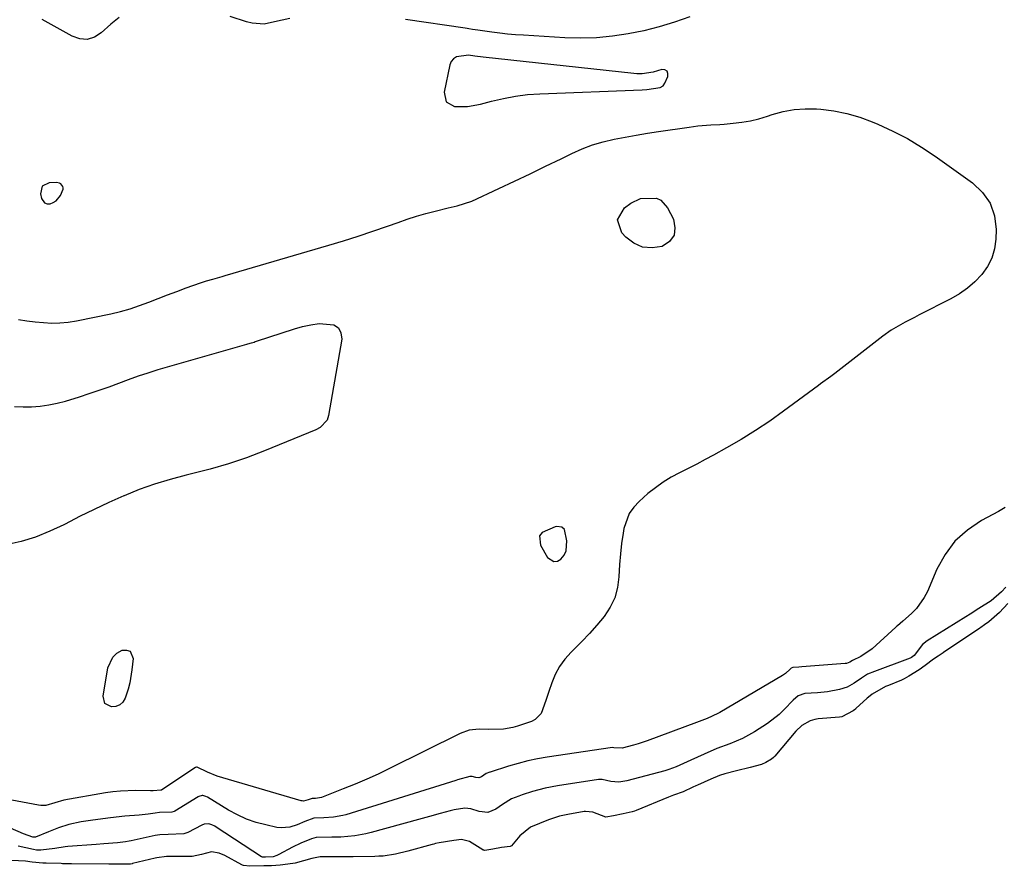
# Model space of a CAD drawing. Units: inches. Extents: x 1857394 to 1862678, y 415985 to 421264.
# Drawn here: x 1859693 to 1860003, y 420466 to 420732 of the extents above; entities that cross this region are included whole.
import ezdxf

# ---------------------------------------------------------------- set-up
doc = ezdxf.new("R2010")
doc.units = ezdxf.units.IN
doc.header["$MEASUREMENT"] = 0
doc.layers.add('1', color=7, linetype='Continuous')
doc.layers.add('7', color=7, linetype='Continuous')

msp = doc.modelspace()

# ---------------------------------------------------------------- linework, layer by layer
at = {"layer": '1', "color": 18}
for points in [[(1859724.63, 420732.79, 1650), (1859721.99, 420730.68, 1650), (1859719.02, 420727.98, 1650), (1859716.85, 420726.66, 1650), (1859714.61, 420725.95, 1650), (1859712.27, 420726.13, 1650), (1859709.86, 420726.91, 1650), (1859700.44, 420732.23, 1650)], [(1859778.4, 420732.52, 1650), (1859773.6, 420731.5, 1650), (1859770.36, 420730.72, 1650), (1859766.59, 420731.04, 1650), (1859764.75, 420731.51, 1650), (1859759.6, 420733.15, 1650)], [(1859904.32, 420732.99, 1650), (1859899.56, 420731.36, 1650), (1859894.75, 420729.89, 1650), (1859889.87, 420728.68, 1650), (1859884.95, 420727.64, 1650), (1859879.98, 420726.91, 1650), (1859875, 420726.43, 1650), (1859869.99, 420726.31, 1650), (1859864.97, 420726.43, 1650), (1859851.96, 420727.22, 1650), (1859849.47, 420727.41, 1650), (1859846.98, 420727.63, 1650), (1859844.49, 420727.91, 1650), (1859842.01, 420728.23, 1650), (1859837.63, 420728.85, 1650), (1859835.92, 420729.1, 1650), (1859834.79, 420729.27, 1650), (1859834.22, 420729.35, 1650), (1859833.65, 420729.44, 1650), (1859814.82, 420732.24, 1650)], [(1859890.87, 420710.17, 1648), (1859895.04, 420710.77, 1648), (1859895.94, 420711.32, 1648), (1859896.54, 420712.19, 1648), (1859897.45, 420714.27, 1648), (1859897.45, 420715.23, 1648), (1859897.18, 420715.96, 1648), (1859896.5, 420716.31, 1648), (1859895.54, 420716.43, 1648), (1859892.86, 420715.67, 1648), (1859889.4, 420715.13, 1648), (1859887.65, 420715.13, 1648), (1859886.78, 420715.19, 1648), (1859839.33, 420720.36, 1648), (1859836.63, 420720.69, 1648), (1859834.66, 420720.95, 1648), (1859830.87, 420720.4, 1648), (1859829.92, 420719.85, 1648), (1859829.26, 420718.98, 1648), (1859828.79, 420717.89, 1648), (1859826.97, 420709.28, 1648), (1859827.62, 420706.31, 1648), (1859830.26, 420704.82, 1648), (1859834.38, 420704.8, 1648), (1859838.43, 420705.53, 1648), (1859841.89, 420706.47, 1648), (1859845.65, 420707.37, 1648), (1859849.44, 420708.08, 1648), (1859853.27, 420708.54, 1648), (1859857.12, 420708.83, 1648), (1859889.31, 420710.1, 1648), (1859890.87, 420710.17, 1648)], [(1859692.99, 420637.77, 1650), (1859695.59, 420637.38, 1650), (1859698.2, 420637.06, 1650), (1859700.81, 420636.78, 1650), (1859703.42, 420636.65, 1650), (1859706.02, 420636.68, 1650), (1859708.61, 420636.94, 1650), (1859711.2, 420637.35, 1650), (1859722.05, 420639.6, 1650), (1859725.1, 420640.32, 1650), (1859728.12, 420641.15, 1650), (1859731.09, 420642.13, 1650), (1859734.03, 420643.22, 1650), (1859736.94, 420644.38, 1650), (1859739.87, 420645.51, 1650), (1859742.81, 420646.61, 1650), (1859745.76, 420647.69, 1650), (1859750.29, 420649.32, 1650), (1859752.21, 420649.96, 1650), (1859754.16, 420650.51, 1650), (1859757.09, 420651.3, 1650), (1859758.07, 420651.58, 1650), (1859790.7, 420661.12, 1650), (1859795.34, 420662.53, 1650), (1859799.97, 420663.99, 1650), (1859804.56, 420665.53, 1650), (1859809.13, 420667.14, 1650), (1859812.49, 420668.35, 1650), (1859815.39, 420669.35, 1650), (1859818.3, 420670.28, 1650), (1859821.24, 420671.13, 1650), (1859824.2, 420671.91, 1650), (1859828.28, 420672.91, 1650), (1859831.1, 420673.59, 1650), (1859835.67, 420675.06, 1650), (1859844.26, 420679.05, 1650), (1859849.17, 420681.35, 1650), (1859854.07, 420683.67, 1650), (1859858.95, 420686.02, 1650), (1859863.83, 420688.39, 1650), (1859867.2, 420690.04, 1650), (1859870.43, 420691.46, 1650), (1859873.71, 420692.71, 1650), (1859877.08, 420693.7, 1650), (1859880.52, 420694.52, 1650), (1859884, 420695.17, 1650), (1859887.48, 420695.8, 1650), (1859890.98, 420696.38, 1650), (1859894.48, 420696.92, 1650), (1859904.18, 420698.36, 1650), (1859906.91, 420698.71, 1650), (1859911.02, 420699.01, 1650), (1859913.77, 420699.2, 1650), (1859915.15, 420699.3, 1650), (1859917.96, 420699.52, 1650), (1859920.72, 420699.84, 1650), (1859923.44, 420700.29, 1650), (1859926.13, 420700.95, 1650), (1859928.79, 420701.75, 1650), (1859930.31, 420702.27, 1650), (1859933.74, 420703.21, 1650), (1859937.2, 420703.87, 1650), (1859940.71, 420704.09, 1650), (1859944.27, 420704.03, 1650), (1859945.56, 420703.93, 1650), (1859949.73, 420703.4, 1650), (1859953.84, 420702.61, 1650), (1859957.86, 420701.43, 1650), (1859961.81, 420699.98, 1650), (1859963.58, 420699.23, 1650), (1859968.28, 420697.06, 1650), (1859972.88, 420694.7, 1650), (1859977.31, 420692.04, 1650), (1859981.63, 420689.18, 1650), (1859993.42, 420680.81, 1650), (1859996.56, 420677.77, 1650), (1859998.95, 420674.36, 1650), (1860000.25, 420670.39, 1650), (1860000.8, 420666.06, 1650), (1860000.72, 420663.08, 1650), (1860000.31, 420660.03, 1650), (1859999.51, 420657.12, 1650), (1859998.12, 420654.45, 1650), (1859996.34, 420651.94, 1650), (1859994.09, 420649.65, 1650), (1859991.77, 420647.62, 1650), (1859989.24, 420645.88, 1650), (1859986.56, 420644.31, 1650), (1859976.55, 420639.19, 1650), (1859975.07, 420638.43, 1650), (1859972.12, 420636.9, 1650), (1859967.79, 420634.45, 1650), (1859965.09, 420632.53, 1650), (1859949.97, 420620.81, 1650), (1859948.71, 420619.84, 1650), (1859945.51, 420617.47, 1650), (1859944.87, 420617, 1650), (1859933.85, 420608.87, 1650), (1859929.5, 420605.78, 1650), (1859925.07, 420602.82, 1650), (1859920.53, 420600.02, 1650), (1859915.92, 420597.35, 1650), (1859911.86, 420595.09, 1650), (1859909.21, 420593.65, 1650), (1859906.54, 420592.24, 1650), (1859903.85, 420590.88, 1650), (1859901.15, 420589.55, 1650), (1859898.5, 420588.13, 1650), (1859895.94, 420586.59, 1650), (1859893.51, 420584.83, 1650), (1859891.17, 420582.95, 1650), (1859888.38, 420580.5, 1650), (1859886.68, 420578.66, 1650), (1859885.28, 420576.66, 1650), (1859883.63, 420572.01, 1650), (1859883.38, 420570.55, 1650), (1859882.89, 420567.27, 1650), (1859882.49, 420563.98, 1650), (1859882.23, 420560.68, 1650), (1859882.04, 420556.72, 1650), (1859881.6, 420553.36, 1650), (1859880.76, 420550.16, 1650), (1859879.3, 420547.18, 1650), (1859877.37, 420544.26, 1650), (1859875.09, 420541.57, 1650), (1859872.76, 420538.92, 1650), (1859870.33, 420536.37, 1650), (1859866.98, 420533.05, 1650), (1859865.05, 420530.89, 1650), (1859863.35, 420528.59, 1650), (1859862, 420526.07, 1650), (1859860.87, 420523.4, 1650), (1859859.94, 420520.63, 1650), (1859859.01, 420517.83, 1650), (1859857.54, 420513.75, 1650), (1859855.71, 420511.86, 1650), (1859854.48, 420511.23, 1650), (1859850.06, 420509.75, 1650), (1859848.61, 420509.33, 1650), (1859845.65, 420508.82, 1650), (1859841.1, 420508.72, 1650), (1859838.06, 420508.78, 1650), (1859834.91, 420508.51, 1650), (1859832.02, 420507.49, 1650), (1859809.84, 420496.42, 1650), (1859806.24, 420494.69, 1650), (1859802.61, 420493.03, 1650), (1859798.93, 420491.47, 1650), (1859795.22, 420489.99, 1650), (1859788.33, 420487.35, 1650), (1859787.75, 420487.17, 1650), (1859786.53, 420487, 1650), (1859785.48, 420487, 1650), (1859784.15, 420486.56, 1650), (1859782.67, 420486.2, 1650), (1859782.3, 420486.23, 1650), (1859781.93, 420486.3, 1650), (1859755.53, 420494.07, 1650), (1859752.44, 420495.25, 1650), (1859749.27, 420496.88, 1650), (1859749.04, 420496.9, 1650), (1859748.69, 420496.75, 1650), (1859738.06, 420489.68, 1650), (1859738, 420489.64, 1650), (1859737.82, 420489.57, 1650), (1859735.37, 420489.43, 1650), (1859734.51, 420489.39, 1650), (1859729.78, 420489.47, 1650), (1859725.06, 420489.33, 1650), (1859722.72, 420489.08, 1650), (1859720.38, 420488.74, 1650), (1859707.29, 420486.44, 1650), (1859704.37, 420485.62, 1650), (1859701.56, 420484.84, 1650), (1859700.05, 420484.77, 1650), (1859699.29, 420484.86, 1650), (1859682.35, 420487.99, 1650)], [(1859700.45, 420679.7, 1648), (1859699.9, 420677.34, 1648), (1859700.2, 420675.9, 1648), (1859701.19, 420674.47, 1648), (1859701.97, 420674.21, 1648), (1859702.9, 420674.18, 1648), (1859703.91, 420674.57, 1648), (1859704.81, 420675.11, 1648), (1859706.14, 420676.76, 1648), (1859707.02, 420678.75, 1648), (1859707.05, 420679.21, 1648), (1859706.93, 420679.65, 1648), (1859706.33, 420680.42, 1648), (1859705.92, 420680.68, 1648), (1859704.96, 420680.87, 1648), (1859702.61, 420680.8, 1648), (1859700.45, 420679.7, 1648)], [(1860003.68, 420578.61, 1648), (1860001.55, 420577.37, 1648), (1859996.19, 420574.5, 1648), (1859991.76, 420571.49, 1648), (1859987.85, 420568.01, 1648), (1859984.73, 420563.81, 1648), (1859982.14, 420559.13, 1648), (1859979.18, 420552.15, 1648), (1859978.2, 420550.22, 1648), (1859975.7, 420546.77, 1648), (1859974.17, 420545.23, 1648), (1859971.44, 420542.84, 1648), (1859969.74, 420541.39, 1648), (1859969.46, 420541.14, 1648), (1859969.18, 420540.89, 1648), (1859961.79, 420534.15, 1648), (1859958.25, 420531.74, 1648), (1859955.6, 420530.39, 1648), (1859954.72, 420529.87, 1648), (1859953.68, 420529.52, 1648), (1859953.32, 420529.47, 1648), (1859939.68, 420528.42, 1648), (1859938.73, 420528.35, 1648), (1859936.77, 420528.22, 1648), (1859936.3, 420528, 1648), (1859935.95, 420527.69, 1648), (1859934.45, 420526.36, 1648), (1859933.55, 420525.76, 1648), (1859913.76, 420514.03, 1648), (1859913.22, 420513.72, 1648), (1859909.85, 420512.18, 1648), (1859906.47, 420510.91, 1648), (1859890.97, 420505.19, 1648), (1859888.08, 420504.21, 1648), (1859886.62, 420503.78, 1648), (1859883.05, 420502.85, 1648), (1859880.44, 420502.99, 1648), (1859879.96, 420503.02, 1648), (1859859.46, 420500.01, 1648), (1859856.38, 420499.47, 1648), (1859853.32, 420498.84, 1648), (1859850.29, 420498.06, 1648), (1859847.29, 420497.18, 1648), (1859841.5, 420495.32, 1648), (1859841.41, 420495.29, 1648), (1859840.19, 420494.82, 1648), (1859838.76, 420493.83, 1648), (1859837.91, 420493.49, 1648), (1859837, 420493.58, 1648), (1859835.79, 420493.96, 1648), (1859835.13, 420493.88, 1648), (1859831.25, 420492.86, 1648), (1859830.69, 420492.69, 1648), (1859796.08, 420481.89, 1648), (1859795.1, 420481.62, 1648), (1859792.12, 420481.08, 1648), (1859789.15, 420480.88, 1648), (1859786, 420480.83, 1648), (1859783.13, 420479.74, 1648), (1859780.69, 420478.74, 1648), (1859778.39, 420477.95, 1648), (1859775.7, 420477.73, 1648), (1859774.34, 420477.9, 1648), (1859770.84, 420478.66, 1648), (1859767.77, 420479.49, 1648), (1859764.78, 420480.51, 1648), (1859761.9, 420481.83, 1648), (1859759.1, 420483.33, 1648), (1859752.43, 420487.36, 1648), (1859751.92, 420487.63, 1648), (1859751.04, 420487.95, 1648), (1859750.82, 420487.98, 1648), (1859749.73, 420487.65, 1648), (1859749.53, 420487.54, 1648), (1859742.16, 420483.02, 1648), (1859741.98, 420482.93, 1648), (1859741.21, 420482.66, 1648), (1859737.34, 420482.58, 1648), (1859736.04, 420482.41, 1648), (1859733.75, 420482.09, 1648), (1859731.01, 420481.75, 1648), (1859726.45, 420481.39, 1648), (1859721.9, 420480.91, 1648), (1859716.41, 420480.2, 1648), (1859712.74, 420479.62, 1648), (1859708.77, 420478.77, 1648), (1859705.53, 420477.8, 1648), (1859702.42, 420476.5, 1648), (1859698.3, 420474.79, 1648), (1859697.52, 420474.83, 1648), (1859694.58, 420475.9, 1648), (1859690.49, 420477.69, 1648)], [(1859864.86, 420571.64, 1650), (1859864.07, 420572.36, 1650), (1859862.49, 420572.66, 1650), (1859861.95, 420572.55, 1650), (1859857.86, 420570.72, 1650), (1859857.06, 420569.64, 1650), (1859857.3, 420566.78, 1650), (1859859.59, 420562.87, 1650), (1859861.55, 420561.57, 1650), (1859862.64, 420561.74, 1650), (1859863.78, 420562.31, 1650), (1859864.75, 420563.6, 1650), (1859865.43, 420564.98, 1650), (1859865.68, 420568.11, 1650), (1859864.86, 420571.64, 1650)], [(1860003.82, 420553.54, 1646), (1860002.45, 420552.04, 1646), (1859999.28, 420549.18, 1646), (1859995.37, 420546.76, 1646), (1859992.6, 420545.04, 1646), (1859991.22, 420544.19, 1646), (1859979.05, 420536.64, 1646), (1859977.61, 420535.51, 1646), (1859975.01, 420531.99, 1646), (1859974.2, 420531.41, 1646), (1859973.79, 420531.2, 1646), (1859973.74, 420531.18, 1646), (1859961.7, 420526.7, 1646), (1859961.16, 420526.48, 1646), (1859960.35, 420526.11, 1646), (1859958.41, 420524.9, 1646), (1859956.07, 420523.27, 1646), (1859953.87, 420522.05, 1646), (1859951.47, 420521.26, 1646), (1859947.73, 420520.56, 1646), (1859944.57, 420520.28, 1646), (1859940.58, 420520.09, 1646), (1859938.43, 420519.3, 1646), (1859936.85, 420517.92, 1646), (1859934.09, 420515.02, 1646), (1859932.44, 420513.43, 1646), (1859928.87, 420510.57, 1646), (1859924.75, 420507.98, 1646), (1859920.92, 420505.92, 1646), (1859916.91, 420504.24, 1646), (1859912.83, 420502.69, 1646), (1859908.83, 420500.97, 1646), (1859904.68, 420499.08, 1646), (1859902.38, 420498.02, 1646), (1859900.08, 420496.98, 1646), (1859897.72, 420496.11, 1646), (1859896.51, 420495.75, 1646), (1859884.54, 420492.54, 1646), (1859882.02, 420492.17, 1646), (1859879.49, 420492.38, 1646), (1859876.72, 420492.93, 1646), (1859875.79, 420493.01, 1646), (1859875.55, 420492.98, 1646), (1859862.71, 420491, 1646), (1859858.76, 420490.24, 1646), (1859856.81, 420489.73, 1646), (1859854.87, 420489.17, 1646), (1859851.6, 420488.13, 1646), (1859850.47, 420487.71, 1646), (1859848.21, 420486.85, 1646), (1859845.41, 420485.09, 1646), (1859843.31, 420483.61, 1646), (1859840.74, 420482.6, 1646), (1859837.99, 420482.87, 1646), (1859835.41, 420483.76, 1646), (1859833.49, 420483.98, 1646), (1859830.2, 420483.45, 1646), (1859828.88, 420483.16, 1646), (1859825.79, 420482.27, 1646), (1859822.37, 420481.29, 1646), (1859818.94, 420480.34, 1646), (1859804.05, 420476.24, 1646), (1859802.35, 420475.83, 1646), (1859798.91, 420475.22, 1646), (1859794.46, 420474.81, 1646), (1859791.67, 420474.77, 1646), (1859786.72, 420474.67, 1646), (1859785.28, 420474.31, 1646), (1859781.91, 420472.95, 1646), (1859779.28, 420471.7, 1646), (1859774.95, 420469.32, 1646), (1859774.33, 420469.01, 1646), (1859773.16, 420468.63, 1646), (1859770.79, 420468.51, 1646), (1859769.85, 420468.52, 1646), (1859769.47, 420468.67, 1646), (1859755.17, 420478.02, 1646), (1859754.76, 420478.27, 1646), (1859753.89, 420478.69, 1646), (1859752.89, 420479.01, 1646), (1859751.41, 420478.87, 1646), (1859750.69, 420478.59, 1646), (1859746.31, 420476.3, 1646), (1859745.01, 420475.82, 1646), (1859740.09, 420475.67, 1646), (1859737.45, 420475.55, 1646), (1859736.01, 420475.3, 1646), (1859728.45, 420473.68, 1646), (1859727.85, 420473.55, 1646), (1859726.63, 420473.33, 1646), (1859724.19, 420473.02, 1646), (1859719.86, 420472.69, 1646), (1859717.38, 420472.51, 1646), (1859708.53, 420471.86, 1646), (1859707.71, 420471.78, 1646), (1859704.44, 420471.28, 1646), (1859700.02, 420470.76, 1646), (1859698.68, 420470.77, 1646), (1859697.68, 420470.93, 1646), (1859692.85, 420472, 1646)], [(1860004.53, 420548.39, 1644), (1860001.88, 420545.52, 1644), (1859998.47, 420542.62, 1644), (1859997.13, 420541.62, 1644), (1859996.02, 420540.85, 1644), (1859995.65, 420540.59, 1644), (1859984.29, 420532.94, 1644), (1859984.17, 420532.86, 1644), (1859982.58, 420531.82, 1644), (1859981.13, 420530.84, 1644), (1859978.46, 420528.84, 1644), (1859976.6, 420527.51, 1644), (1859973.32, 420525.46, 1644), (1859971.85, 420524.66, 1644), (1859970.97, 420524.27, 1644), (1859966.89, 420522.6, 1644), (1859965.99, 420522.21, 1644), (1859961.77, 420519.82, 1644), (1859960.62, 420518.9, 1644), (1859960.25, 420518.58, 1644), (1859956.68, 420515.27, 1644), (1859956.56, 420515.16, 1644), (1859955.77, 420514.61, 1644), (1859952.19, 420512.73, 1644), (1859951.52, 420512.55, 1644), (1859944.72, 420512.03, 1644), (1859943.73, 420511.9, 1644), (1859942.28, 420511.48, 1644), (1859939.68, 420509.97, 1644), (1859937.79, 420508.14, 1644), (1859931.15, 420500.28, 1644), (1859931.06, 420500.18, 1644), (1859930.75, 420499.89, 1644), (1859930.07, 420499.42, 1644), (1859928.33, 420498.34, 1644), (1859926.91, 420497.67, 1644), (1859923.37, 420496.75, 1644), (1859919.09, 420495.7, 1644), (1859915.36, 420494.8, 1644), (1859913.7, 420494.26, 1644), (1859910.98, 420493.12, 1644), (1859906.82, 420491.21, 1644), (1859906.21, 420490.93, 1644), (1859905.29, 420490.51, 1644), (1859902.24, 420489.12, 1644), (1859899.21, 420488.04, 1644), (1859897.6, 420487.44, 1644), (1859887.45, 420483.21, 1644), (1859886.97, 420483.02, 1644), (1859886.23, 420482.78, 1644), (1859883.41, 420482.14, 1644), (1859880.37, 420481.51, 1644), (1859877.94, 420481.09, 1644), (1859873.86, 420482.72, 1644), (1859871.52, 420482.95, 1644), (1859871.13, 420482.9, 1644), (1859865.95, 420482, 1644), (1859863.32, 420481.41, 1644), (1859859.82, 420480.24, 1644), (1859856.99, 420479.14, 1644), (1859854.15, 420477.94, 1644), (1859850.79, 420475.23, 1644), (1859848.17, 420472.09, 1644), (1859847.74, 420471.91, 1644), (1859845.06, 420471.53, 1644), (1859842.29, 420471.07, 1644), (1859839.79, 420470.65, 1644), (1859839.46, 420470.69, 1644), (1859839.3, 420470.75, 1644), (1859839.15, 420470.83, 1644), (1859835.03, 420473.43, 1644), (1859832.42, 420474.13, 1644), (1859830.05, 420473.77, 1644), (1859825.43, 420473.03, 1644), (1859824.32, 420472.79, 1644), (1859823.77, 420472.66, 1644), (1859823.23, 420472.51, 1644), (1859815.61, 420470.39, 1644), (1859811.73, 420469.47, 1644), (1859807.79, 420468.88, 1644), (1859806.47, 420468.79, 1644), (1859805.14, 420468.74, 1644), (1859798.36, 420468.63, 1644), (1859796.67, 420468.63, 1644), (1859792.74, 420468.65, 1644), (1859787.97, 420468.58, 1644), (1859786.4, 420468.36, 1644), (1859785.88, 420468.24, 1644), (1859785.37, 420468.11, 1644), (1859780.07, 420466.63, 1644), (1859779.33, 420466.57, 1644), (1859775.36, 420466.06, 1644), (1859772.62, 420465.81, 1644), (1859770.26, 420465.75, 1644), (1859765.84, 420465.65, 1644), (1859763.85, 420465.88, 1644), (1859763.54, 420466.01, 1644), (1859763.24, 420466.15, 1644), (1859757.89, 420469, 1644), (1859756.11, 420469.76, 1644), (1859753.7, 420470.16, 1644), (1859750.58, 420469.38, 1644), (1859747.64, 420468.77, 1644), (1859745.49, 420468.73, 1644), (1859741.7, 420468.73, 1644), (1859739.52, 420468.7, 1644), (1859736.48, 420468.32, 1644), (1859735.98, 420468.21, 1644), (1859728.91, 420466.49, 1644), (1859728.75, 420466.46, 1644), (1859728.25, 420466.37, 1644), (1859727.31, 420466.3, 1644), (1859722.6, 420466.33, 1644), (1859721.45, 420466.35, 1644), (1859709.68, 420466.42, 1644), (1859709.42, 420466.42, 1644), (1859709.05, 420466.43, 1644), (1859707.55, 420466.46, 1644), (1859706.86, 420466.47, 1644), (1859706.45, 420466.48, 1644), (1859701.73, 420466.62, 1644), (1859700.62, 420466.67, 1644), (1859697.3, 420467, 1644), (1859695.22, 420467.26, 1644), (1859690.81, 420467.5, 1644)]]:
    msp.add_polyline3d(points, dxfattribs=at)
at = {"layer": '7', "color": 18}
for points in [[(1859881.54, 420669.17, 1652), (1859883.76, 420672.94, 1652), (1859885.82, 420674.38, 1652), (1859888.87, 420675.85, 1652), (1859893.83, 420675.92, 1652), (1859895.24, 420675.31, 1652), (1859897.36, 420672.97, 1652), (1859899.18, 420669.37, 1652), (1859899.68, 420666.66, 1652), (1859899.39, 420664.27, 1652), (1859897.92, 420662.36, 1652), (1859895.68, 420660.77, 1652), (1859892.5, 420660.3, 1652), (1859889.49, 420660.52, 1652), (1859886.74, 420661.76, 1652), (1859884.16, 420663.68, 1652), (1859882.92, 420665.03, 1652), (1859881.54, 420669.17, 1652)], [(1859691.69, 420610.41, 1652), (1859694.39, 420610.3, 1652), (1859697.1, 420610.31, 1652), (1859699.8, 420610.52, 1652), (1859702.47, 420610.87, 1652), (1859705.11, 420611.42, 1652), (1859707.73, 420612.11, 1652), (1859712.14, 420613.46, 1652), (1859715.27, 420614.46, 1652), (1859718.39, 420615.5, 1652), (1859721.48, 420616.61, 1652), (1859724.55, 420617.77, 1652), (1859727.62, 420618.92, 1652), (1859730.72, 420620.01, 1652), (1859733.84, 420621.03, 1652), (1859736.98, 420621.98, 1652), (1859764.83, 420630.05, 1652), (1859765.21, 420630.16, 1652), (1859766.38, 420630.47, 1652), (1859767.15, 420630.68, 1652), (1859767.54, 420630.8, 1652), (1859767.92, 420630.92, 1652), (1859779.87, 420634.84, 1652), (1859782.43, 420635.56, 1652), (1859785.02, 420636.13, 1652), (1859787.65, 420636.47, 1652), (1859792.26, 420636.11, 1652), (1859793.73, 420635.15, 1652), (1859794.48, 420633.55, 1652), (1859794.74, 420631.53, 1652), (1859790.59, 420607.55, 1652), (1859790.39, 420606.79, 1652), (1859790.11, 420606.07, 1652), (1859788.01, 420603.74, 1652), (1859786.62, 420602.99, 1652), (1859770.41, 420596.41, 1652), (1859764.77, 420594.27, 1652), (1859759.08, 420592.32, 1652), (1859753.29, 420590.64, 1652), (1859747.45, 420589.14, 1652), (1859745.76, 420588.75, 1652), (1859740.77, 420587.45, 1652), (1859735.83, 420585.97, 1652)], [(1859735.83, 420585.97, 1652), (1859730.98, 420584.22, 1652), (1859726.19, 420582.29, 1652), (1859726.09, 420582.25, 1652), (1859721.42, 420580.15, 1652), (1859716.79, 420577.99, 1652), (1859712.21, 420575.72, 1652), (1859707.66, 420573.39, 1652), (1859707.19, 420573.15, 1652), (1859702.83, 420571.09, 1652), (1859698.37, 420569.3, 1652), (1859693.76, 420567.92, 1652), (1859689.07, 420566.8, 1652)], [(1859720.18, 420516.92, 1652), (1859719.6, 420519.2, 1652), (1859721.08, 420528.08, 1652), (1859722.62, 420531.48, 1652), (1859723.98, 420532.71, 1652), (1859725.63, 420533.69, 1652), (1859727, 420533.71, 1652), (1859728.08, 420533.35, 1652), (1859729.06, 420531.08, 1652), (1859728.68, 420527.47, 1652), (1859728.01, 420523.4, 1652), (1859727.47, 420521.41, 1652), (1859726.51, 420518.54, 1652), (1859725.77, 420517.35, 1652), (1859724.84, 420516.45, 1652), (1859723.64, 420515.98, 1652), (1859722.25, 420515.8, 1652), (1859720.18, 420516.92, 1652)]]:
    msp.add_polyline3d(points, dxfattribs=at)

doc.saveas('drawing.dxf')
